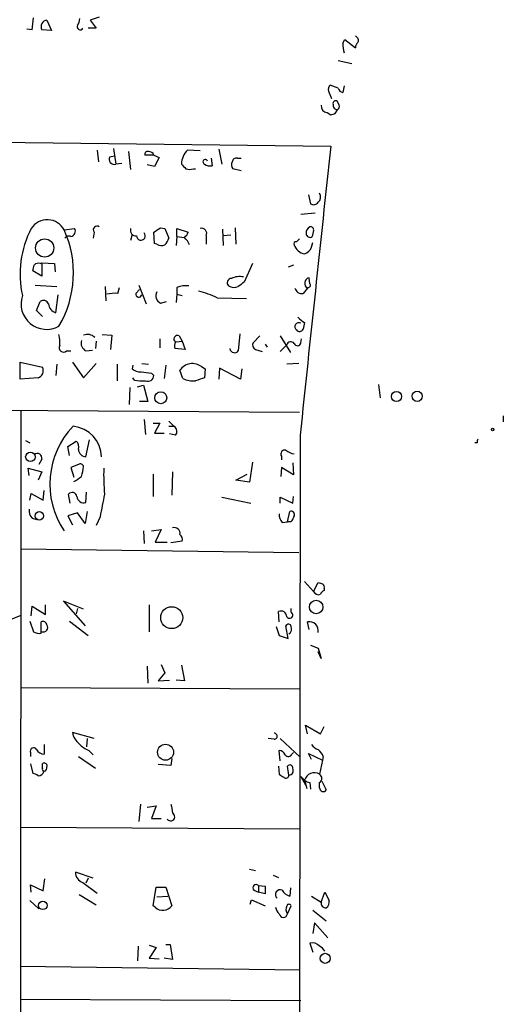
# Model space of a CAD drawing. Extents: x 4 to 51974, y 1691 to 2626.
# Drawn here: x 72 to 127, y 2189 to 2301 of the extents above; entities that cross this region are included whole.
import ezdxf

# ---------------------------------------------------------------- set-up
doc = ezdxf.new("R2010")
doc.units = 0
doc.header["$MEASUREMENT"] = 0
doc.layers.add('MAIN', color=5, linetype='CONTINUOUS')

msp = doc.modelspace()

# ---------------------------------------------------------------- linework, layer by layer
at = {"layer": 'MAIN'}
for p, q in [((81.1107, 2301.0428), (80.0947, 2300.7041)), ((73.4907, 2299.6034), (72.898, 2299.6881)), ((75.184, 2300.7041), (75.692, 2299.5188)), ((80.772, 2299.7728), (79.8407, 2299.7728)), ((80.0947, 2300.7041), (80.772, 2299.7728)), ((75.692, 2299.5188), (74.5913, 2299.6034)), ((110.3207, 2298.7568), (110.1513, 2298.9261)), ((108.712, 2298.0794), (108.966, 2298.5028)), ((108.966, 2298.5028), (110.1513, 2297.5714)), ((108.204, 2296.1321), (109.728, 2295.7934)), ((108.204, 2292.9994), (107.2727, 2293.3381)), ((108.8813, 2293.2534), (108.712, 2292.4914)), ((107.1033, 2292.6608), (107.442, 2291.8141)), ((108.2887, 2291.0521), (108.1193, 2291.4754)), ((106.934, 2290.2054), (107.3573, 2289.9514)), ((107.8653, 2290.1208), (108.1193, 2290.5441)), ((45.212, 2287.1574), (107.3573, 2286.3954)), ((80.8567, 2285.9721), (81.026, 2284.6174)), ((82.296, 2285.2101), (82.804, 2285.2948)), ((82.7193, 2286.1414), (82.9733, 2284.3634)), ((84.4127, 2285.8028), (84.6667, 2283.7708)), ((87.2913, 2285.3794), (86.2753, 2285.3794)), ((87.2913, 2285.3794), (87.884, 2285.1254)), ((92.5407, 2285.8874), (91.1013, 2285.9721)), ((94.6573, 2286.0568), (94.996, 2284.3634)), ((83.6507, 2284.4481), (82.9733, 2284.3634)), ((87.376, 2284.1094), (86.5293, 2284.2788)), ((87.884, 2285.1254), (87.376, 2284.1094)), ((93.8107, 2285.0408), (93.8953, 2284.1941)), ((96.774, 2285.0408), (97.1973, 2285.0408)), ((91.7787, 2283.8554), (92.0327, 2283.8554)), ((97.1973, 2283.6014), (96.266, 2283.8554)), ((104.8173, 2280.8921), (105.0713, 2279.8761)), ((103.9707, 2278.6908), (105.5793, 2278.8601)), ((77.1313, 2276.9128), (78.3167, 2277.0821)), ((80.518, 2276.6588), (80.4333, 2275.9814)), ((84.836, 2276.4048), (84.6667, 2275.7274)), ((87.376, 2275.3888), (87.2913, 2276.6588)), ((88.0533, 2277.1668), (88.5613, 2277.0821)), ((88.5613, 2277.0821), (88.9847, 2275.9814)), ((89.916, 2276.1508), (89.916, 2277.0821)), ((89.916, 2277.0821), (91.186, 2276.6588)), ((93.218, 2276.2354), (93.218, 2275.3041)), ((95.0807, 2276.9974), (95.1653, 2275.1348)), ((96.012, 2276.3201), (95.1653, 2276.2354)), ((96.52, 2277.1668), (96.6047, 2275.3041)), ((105.41, 2276.8281), (105.2407, 2276.1508)), ((87.63, 2275.3041), (87.376, 2275.3888)), ((89.916, 2276.1508), (89.8313, 2275.1348)), ((89.916, 2276.1508), (90.7627, 2276.0661)), ((105.156, 2274.9654), (105.3253, 2275.4734)), ((74.422, 2273.1028), (74.5913, 2273.1874)), ((74.5913, 2273.1874), (74.5913, 2271.6634)), ((74.5913, 2273.1874), (76.0307, 2273.1028)), ((76.0307, 2273.1028), (76.1153, 2272.1714)), ((98.4673, 2273.1028), (97.536, 2270.9861)), ((103.124, 2272.9334), (102.5313, 2272.6794)), ((74.5913, 2271.6634), (73.5753, 2272.2561)), ((73.8293, 2270.6474), (76.2847, 2270.4781)), ((85.598, 2270.6474), (86.4447, 2268.5308)), ((104.9867, 2270.8168), (104.902, 2271.4941)), ((76.2, 2267.5148), (76.454, 2269.5468)), ((81.788, 2270.4781), (81.8727, 2268.8694)), ((83.2273, 2269.7161), (83.3967, 2270.3934)), ((85.2593, 2269.7161), (85.6827, 2270.1394)), ((89.916, 2269.6314), (89.8313, 2268.7001)), ((89.916, 2270.3934), (89.916, 2269.6314)), ((89.916, 2269.6314), (90.5087, 2269.4621)), ((104.7327, 2270.3088), (104.2247, 2269.7161)), ((73.9987, 2267.7688), (74.422, 2268.7848)), ((88.0533, 2268.6154), (88.7307, 2268.7848)), ((94.488, 2269.2081), (97.79, 2269.1234)), ((74.676, 2267.0914), (73.9987, 2267.7688)), ((104.394, 2266.4141), (104.2247, 2265.6521)), ((81.4493, 2265.0594), (82.55, 2264.9748)), ((97.028, 2265.1441), (96.8587, 2263.1968)), ((80.772, 2264.2974), (80.6873, 2263.4508)), ((82.55, 2264.9748), (82.3807, 2263.3661)), ((87.9687, 2264.5514), (87.9687, 2263.5354)), ((89.8313, 2264.2128), (90.5087, 2264.2974)), ((90.17, 2264.8901), (90.5087, 2264.2974)), ((90.5087, 2264.2974), (90.8473, 2263.3661)), ((99.314, 2264.8901), (98.552, 2264.1281)), ((99.9067, 2263.9588), (100.1607, 2263.6201)), ((101.6, 2264.8901), (102.7853, 2263.0274)), ((103.9707, 2264.1281), (104.0553, 2264.5514)), ((77.3853, 2263.1968), (77.8933, 2263.1968)), ((79.5867, 2263.1968), (80.3487, 2263.2814)), ((90.8473, 2263.3661), (89.662, 2263.4508)), ((98.806, 2263.3661), (99.568, 2263.1121)), ((102.362, 2263.8741), (101.6, 2263.1121)), ((72.136, 2259.9794), (72.136, 2261.9268)), ((72.136, 2261.9268), (74.676, 2261.3341)), ((78.0627, 2261.9268), (79.3327, 2260.1488)), ((79.3327, 2260.1488), (80.772, 2261.7574)), ((85.9367, 2261.7574), (86.6987, 2261.6728)), ((103.7167, 2261.7574), (102.362, 2261.6728)), ((76.2847, 2261.6728), (76.2, 2260.4028)), ((83.1427, 2261.6728), (83.1427, 2259.8101)), ((84.9207, 2261.5881), (84.836, 2261.1648)), ((87.0373, 2260.6568), (87.2913, 2260.4028)), ((88.646, 2261.5881), (88.4767, 2260.0641)), ((90.5933, 2260.0641), (90.2547, 2260.9954)), ((92.71, 2261.4188), (93.1333, 2261.1648)), ((93.1333, 2261.1648), (93.0487, 2260.1488)), ((94.742, 2261.2494), (94.6573, 2259.9794)), ((97.1127, 2259.9794), (94.742, 2261.2494)), ((97.282, 2261.1648), (97.1127, 2259.9794)), ((74.168, 2260.1488), (72.136, 2259.9794)), ((85.09, 2259.8948), (84.9207, 2260.1488)), ((84.582, 2259.0481), (84.4973, 2257.1008)), ((85.4287, 2259.1328), (86.106, 2259.3021)), ((86.106, 2259.3021), (86.614, 2257.4394)), ((112.776, 2259.3868), (112.9453, 2257.8628)), ((86.614, 2257.4394), (85.6827, 2257.4394)), ((15.24, 2256.8468), (103.8013, 2256.2541)), ((72.2207, 2256.4234), (72.136, 2077.9461)), ((86.1907, 2255.4074), (86.36, 2253.7141)), ((88.9847, 2255.2381), (89.5773, 2254.6454)), ((126.9153, 2255.8308), (126.9153, 2255.1534)), ((87.2067, 2254.9841), (87.9687, 2254.9841)), ((87.9687, 2254.9841), (87.376, 2253.8834)), ((87.376, 2253.8834), (88.4767, 2253.8834)), ((88.9847, 2254.6454), (89.5773, 2254.6454)), ((72.7287, 2253.0368), (73.2367, 2252.7828)), ((77.5547, 2252.3594), (78.486, 2252.9521)), ((79.5867, 2251.1741), (80.01, 2253.1214)), ((89.7467, 2253.6294), (89.0693, 2253.7988)), ((103.886, 2253.6294), (103.7167, 2080.3168)), ((123.952, 2252.7828), (123.698, 2252.7828)), ((77.724, 2251.3434), (77.5547, 2252.3594)), ((74.5913, 2250.9201), (74.2527, 2250.3274)), ((98.4673, 2250.5814), (98.1287, 2248.2954)), ((101.7693, 2251.2588), (101.7693, 2250.8354)), ((73.152, 2249.0574), (73.0673, 2249.9041)), ((73.0673, 2249.9041), (74.5913, 2249.4808)), ((74.5913, 2249.4808), (74.168, 2248.5494)), ((78.74, 2250.3274), (77.8933, 2249.9888)), ((77.8933, 2249.9888), (78.232, 2248.8881)), ((89.408, 2249.4808), (89.3233, 2246.8561)), ((101.7693, 2249.9888), (101.6847, 2248.9728)), ((103.124, 2249.1421), (101.7693, 2249.9888)), ((103.0393, 2250.4968), (103.124, 2249.1421)), ((87.2067, 2249.2268), (87.2067, 2246.6868)), ((96.6047, 2248.5494), (97.8747, 2249.2268)), ((98.1287, 2248.2954), (96.6047, 2248.5494)), ((74.7607, 2246.2634), (74.8453, 2247.3641)), ((79.5867, 2246.0094), (79.6713, 2247.1948)), ((73.2367, 2246.2634), (73.406, 2247.0254)), ((73.406, 2247.0254), (74.7607, 2246.2634)), ((77.8087, 2245.9248), (77.6393, 2246.9408)), ((94.996, 2246.6021), (98.298, 2245.9248)), ((101.6, 2245.9248), (101.6, 2246.6021)), ((101.6, 2246.6021), (103.0393, 2245.9248)), ((103.0393, 2245.9248), (103.124, 2246.6868)), ((79.756, 2244.9934), (79.502, 2243.6388)), ((102.4467, 2243.8081), (102.7007, 2244.9934)), ((73.4907, 2244.2314), (73.9987, 2244.0621)), ((78.6553, 2244.8241), (77.5547, 2244.4854)), ((77.5547, 2244.4854), (78.0627, 2243.4694)), ((79.502, 2243.6388), (78.6553, 2244.8241)), ((81.1953, 2244.4008), (80.772, 2243.3848)), ((86.106, 2242.7921), (86.1907, 2241.3528)), ((87.0373, 2242.7921), (88.138, 2242.9614)), ((88.138, 2242.9614), (87.4607, 2241.5221)), ((101.854, 2243.7234), (102.4467, 2243.8081)), ((102.87, 2243.8081), (102.4467, 2243.8081)), ((90.5087, 2241.6068), (89.2387, 2241.4374)), ((72.2207, 2240.7601), (103.7167, 2240.3368)), ((87.4607, 2241.5221), (88.8153, 2241.5221)), ((104.394, 2237.0348), (105.41, 2235.9341)), ((105.41, 2235.9341), (105.918, 2236.9501)), ((106.5953, 2236.2728), (106.5953, 2236.0188)), ((73.406, 2233.1401), (73.4907, 2234.2408)), ((73.4907, 2234.2408), (75.0147, 2233.3094)), ((75.0147, 2233.3094), (75.0147, 2234.4101)), ((79.3327, 2233.9021), (77.0467, 2234.8334)), ((77.0467, 2234.8334), (79.502, 2232.0394)), ((78.6553, 2233.9868), (78.486, 2233.3941)), ((86.7833, 2234.4101), (86.7833, 2231.3621)), ((102.87, 2233.5634), (102.87, 2233.9868)), ((72.136, 2233.1401), (46.3973, 2223.2341)), ((101.5153, 2232.4628), (101.4307, 2233.6481)), ((73.2367, 2232.5474), (73.66, 2231.3621)), ((74.5067, 2231.1928), (74.5067, 2232.4628)), ((77.724, 2232.5474), (79.8407, 2230.9388)), ((101.1767, 2231.9548), (101.5153, 2230.9388)), ((102.5313, 2230.6001), (102.2773, 2232.0394)), ((104.902, 2231.6161), (104.7327, 2232.4628)), ((101.5153, 2230.9388), (102.5313, 2230.6001)), ((105.0713, 2229.8381), (105.918, 2229.4994)), ((105.918, 2229.4994), (106.2567, 2228.3141)), ((106.2567, 2228.3141), (105.918, 2229.0761)), ((86.5293, 2227.4674), (86.614, 2225.5201)), ((88.138, 2227.6368), (88.5613, 2226.7054)), ((90.424, 2227.5521), (90.7627, 2225.7741)), ((88.5613, 2226.7054), (87.7993, 2225.7741)), ((103.8013, 2224.8428), (72.2207, 2225.0121)), ((87.7993, 2225.7741), (89.0693, 2225.8588)), ((90.7627, 2225.7741), (89.8313, 2225.8588)), ((104.7327, 2219.7628), (104.4787, 2220.7788)), ((104.4787, 2220.7788), (106.172, 2219.7628)), ((106.172, 2219.7628), (106.5953, 2220.6094)), ((80.518, 2219.2548), (78.0627, 2219.9321)), ((74.8453, 2218.5774), (74.8453, 2217.4768)), ((79.756, 2219.2548), (79.6713, 2218.3234)), ((100.9227, 2219.1701), (100.2453, 2219.2548)), ((101.6, 2219.2548), (103.886, 2217.1381)), ((73.3213, 2217.6461), (73.3213, 2217.2228)), ((78.74, 2217.2228), (80.6873, 2215.8681)), ((79.9253, 2217.9001), (80.4333, 2217.3921)), ((101.6, 2216.7148), (101.5153, 2217.9001)), ((102.9547, 2217.4768), (103.124, 2217.6461)), ((105.156, 2216.8841), (104.8173, 2217.5614)), ((104.8173, 2217.5614), (106.426, 2216.7994)), ((106.5107, 2217.2228), (106.426, 2216.7994)), ((73.3213, 2216.3761), (73.5753, 2215.2754)), ((74.676, 2216.3761), (74.7607, 2216.4608)), ((89.2387, 2216.2068), (87.7993, 2216.2914)), ((89.3233, 2216.9688), (89.2387, 2216.2068)), ((101.4307, 2216.1221), (101.5153, 2215.1908)), ((102.616, 2215.1061), (102.4467, 2216.1221)), ((106.426, 2216.7994), (106.0873, 2215.1908)), ((103.9707, 2214.9368), (104.4787, 2214.0054)), ((104.394, 2214.5134), (104.648, 2213.5821)), ((104.9867, 2214.2594), (105.0713, 2213.4974)), ((106.0873, 2213.6668), (106.0873, 2214.2594)), ((106.3413, 2214.4288), (106.8493, 2213.4128)), ((85.7673, 2211.8041), (85.598, 2209.8568)), ((86.5293, 2211.4654), (87.5453, 2211.6348)), ((87.5453, 2211.6348), (87.0373, 2210.1954)), ((87.0373, 2210.1954), (88.138, 2210.1954)), ((72.2207, 2209.1794), (103.8013, 2209.0101)), ((80.4333, 2203.4221), (78.4013, 2204.0994)), ((98.1287, 2204.4381), (98.806, 2204.2688)), ((100.838, 2203.7608), (101.4307, 2203.5068)), ((73.406, 2201.8134), (73.3213, 2202.6601)), ((73.3213, 2202.6601), (74.7607, 2201.9828)), ((74.7607, 2201.9828), (74.93, 2203.3374)), ((79.248, 2202.9141), (80.8567, 2201.7288)), ((79.8407, 2203.4221), (79.5867, 2202.8294)), ((99.1447, 2202.5754), (99.1447, 2201.8134)), ((99.1447, 2202.5754), (99.9067, 2202.4908)), ((78.8247, 2201.5594), (80.772, 2200.3741)), ((87.2067, 2200.2894), (87.5453, 2202.4061)), ((87.5453, 2202.4061), (88.646, 2202.4061)), ((88.646, 2202.4061), (89.3233, 2200.2894)), ((98.6367, 2202.0674), (99.1447, 2201.8134)), ((99.9067, 2201.6441), (99.1447, 2201.8134)), ((102.7853, 2202.3214), (102.7007, 2201.3901)), ((106.2567, 2200.7128), (106.68, 2201.8134)), ((106.68, 2201.8134), (107.188, 2200.8821)), ((73.2367, 2200.8821), (74.2527, 2199.9508)), ((87.4607, 2200.1201), (87.2067, 2200.2894)), ((87.63, 2201.3054), (88.9, 2201.3901)), ((98.2133, 2200.4588), (98.3827, 2200.9668)), ((98.3827, 2200.9668), (99.9067, 2200.2894)), ((102.4467, 2199.3581), (102.87, 2200.2894)), ((105.156, 2201.3901), (106.2567, 2200.7128)), ((105.3253, 2199.7814), (106.8493, 2198.5961)), ((105.4947, 2198.3421), (105.3253, 2197.1568)), ((107.0187, 2196.6488), (105.4947, 2198.3421)), ((88.646, 2195.8868), (89.154, 2195.8868)), ((89.154, 2195.8868), (89.408, 2194.1934)), ((104.9867, 2196.0561), (105.3253, 2195.0401)), ((85.5133, 2195.7174), (85.4287, 2194.0241)), ((86.7833, 2195.8021), (87.5453, 2195.5481)), ((87.5453, 2195.5481), (86.7833, 2194.3628)), ((86.7833, 2194.3628), (87.884, 2194.2781)), ((89.408, 2194.1934), (88.4767, 2194.3628)), ((72.136, 2193.4314), (103.886, 2193.0081)), ((72.136, 2189.7061), (103.9707, 2189.5368))]:
    msp.add_line(p, q, dxfattribs=at)
for centre, radius in [((74.9213, 2274.8637), 1.0368), ((88.0841, 2257.889), 0.6813), ((114.8143, 2258.0296), 0.5735), ((117.1542, 2258.046), 0.578), ((125.7088, 2254.2856), 0.1496), ((73.3001, 2251.1741), 0.5354), ((74.3157, 2244.4989), 0.4792), ((105.6992, 2234.1586), 0.7721), ((89.3215, 2232.9486), 1.2435), ((88.6207, 2217.6941), 0.906), ((74.708, 2200.3281), 0.4811), ((106.7276, 2194.3255), 0.5687)]:
    msp.add_circle(centre, radius, dxfattribs=at)
for centre, radius, start, end in [((51.8444, 2302.9965), 21.9106, 351.091268, 354.661912), ((77.3872, 2300.9574), 1.5244, 326.291169, 356.841227), ((75.2636, 2299.9513), 0.757, 96.035946, 207.36054), ((78.9517, 2299.9421), 0.3413, 150.265529, 330.257201), ((110.0936, 2298.422), 0.4046, 320.395708, 55.850351), ((112.8757, 2298.1566), 4.1644, 181.062211, 196.428828), ((111.1082, 2297.5121), 0.9587, 137.151439, 176.453861), ((107.6962, 2292.8724), 0.6295, 132.282873, 199.640967), ((108.7968, 2293.0841), 0.5987, 188.131456, 261.857718), ((107.0468, 2290.9899), 0.7925, 175.498718, 261.817758), ((107.9076, 2291.2426), 0.3147, 47.717737, 199.650149), ((108.1462, 2291.0812), 0.5378, 174.065721, 267.132806), ((107.95, 2290.8828), 0.3787, 296.558284, 26.558284), ((65.2613, 2417.0361), 133.8753, 288.327124, 288.556307), ((8297.1478, 1402.1846), 8237.3841, 173.83792932, 174.0671114), ((82.8149, 2284.931), 0.5893, 151.725589, 285.592811), ((86.5999, 2285.4782), 0.3393, 73.071082, 196.928918), ((86.7345, 2285.2265), 0.5774, 15.355202, 93.55467), ((92.737, 2284.3365), 2.3132, 135.001751, 179.333685), ((217.6779, 2411.1093), 179.6053, 224.885409, 225.114592), ((93.1333, 2284.6174), 0.2677, 18.441716, 251.578587), ((93.6413, 2285.1251), 0.965, 232.117206, 285.260326), ((96.7134, 2284.2908), 0.6243, 148.458631, 224.22122), ((96.6423, 2284.5986), 0.4614, 73.41494, 177.66472), ((91.3554, 2284.8724), 1.1016, 247.396939, 292.59826), ((105.4766, 2280.6411), 0.7414, 306.537595, 34.536784), ((105.4139, 2280.3648), 0.5968, 234.96787, 327.641471), ((75.2186, 2275.8965), 2.1659, 27.983636, 146.81178), ((80.8567, 2276.9128), 0.4233, 53.124688, 216.867191), ((83.3231, 2271.8821), 11.1977, 152.329873, 192.480968), ((66.3162, 2272.0225), 11.8693, 329.457628, 24.331215), ((77.6393, 2275.7275), 0.4937, 59.034253, 149.044206), ((77.779, 2276.7647), 0.6244, 280.546946, 30.553013), ((85.2747, 2276.8742), 0.6426, 161.122349, 276.1915), ((85.8369, 2276.231), 0.4929, 179.488548, 44.120366), ((-39.3276, 2467.4128), 228.9529, 303.575455, 303.804638), ((90.0848, 2276.9978), 1.1522, 306.039438, 342.889228), ((92.6991, 2276.5145), 0.5893, 331.725589, 105.592811), ((105.3463, 2276.553), 0.7856, 117.243539, 184.643715), ((104.9866, 2276.4894), 0.4233, 180, 306.886139), ((105.0855, 2276.9269), 0.3392, 343.066164, 106.933836), ((88.1654, 2276.029), 0.9012, 233.550995, 296.058953), ((87.3581, 2276.3866), 1.6763, 315.870102, 346.011837), ((88.6616, 2273.9648), 2.9715, 24.973911, 45.002727), ((103.3921, 2275.3465), 0.2231, 71.548806, 214.722761), ((104.6888, 2275.7467), 1.5712, 199.608935, 259.18568), ((188.2944, 2191.09), 119.7133, 134.893835, 135.123052), ((104.0551, 2275.3043), 1.1519, 287.110409, 342.889591), ((-95.6414, 2314.9389), 174.5168, 345.843161, 346.072376), ((74.2104, 2272.5099), 0.6295, 70.359033, 137.717127), ((96.1056, 2270.9148), 0.4947, 91.030888, 225.360346), ((97.0281, 2269.4619), 2.1588, 78.694752, 115.559653), ((224.1852, 2101.4232), 211.6403, 126.756633, 126.985837), ((105.0301, 2270.8711), 0.636, 101.619102, 242.125674), ((104.789, 2270.6475), 0.2603, 257.50701, 40.575031), ((82.931, 2264.5955), 5.1292, 86.688312, 100.943202), ((85.598, 2269.6315), 0.3491, 165.975698, 345.959776), ((88.4766, 2269.462), 0.9466, 153.429535, 243.434949), ((90.9321, 2267.7693), 2.8139, 83.088895, 111.167324), ((89.4853, 2258.6325), 11.6992, 64.683897, 75.718594), ((96.3975, 2271.6792), 1.2866, 240.194911, 291.005858), ((104.0553, 2270.4781), 0.7806, 192.526419, 282.533585), ((75.1455, 2268.5405), 2.9055, 161.507058, 298.652952), ((74.7924, 2268.3085), 0.6034, 21.619776, 127.870819), ((76.5104, 2268.6343), 1.1617, 185.111376, 254.503081), ((103.7484, 2265.9272), 0.4594, 61.070128, 231.548589), ((106.7812, 2270.2693), 4.5345, 226.012358, 238.233562), ((72.1332, 2264.1281), 4.5029, 355.686199, 11.936301), ((79.7795, 2263.9067), 1.1578, 44.681557, 112.700187), ((103.8179, 2265.8416), 0.4488, 217.666685, 335.022443), ((80.0734, 2264.1069), 1.0321, 164.535025, 241.86318), ((89.9666, 2264.5463), 0.3995, 59.390463, 236.600327), ((91.2269, 2263.6626), 1.5792, 159.609571, 187.70781), ((99.0601, 2263.8741), 0.5681, 153.43946, 243.425927), ((102.8277, 2263.7471), 0.4827, 37.87186, 164.745922), ((103.5791, 2264.181), 0.3951, 200.379542, 352.306667), ((77.0466, 2263.5475), 0.4875, 150.253661, 314.002785), ((96.3507, 2263.4508), 0.4234, 180, 270), ((96.52, 2263.3662), 0.3787, 243.44848, 333.428183), ((91.6859, 2260.0268), 1.7282, 53.657933, 145.910851), ((73.9281, 2260.9531), 0.8394, 286.608358, 26.995494), ((85.746, 2262.2012), 1.3792, 228.715594, 274.407945), ((128.7666, 2557.0452), 299.3116, 261.756654, 261.985854), ((85.9791, 2263.6628), 3.8715, 256.723296, 275.646241), ((86.6282, 2260.4168), 0.6632, 246.151522, 358.790497), ((91.694, 2262.0961), 2.311, 241.556345, 278.427787), ((177.2131, 2005.9872), 267.7345, 108.322042, 108.551232), ((84.9444, 2248.0926), 9.4414, 136.048382, 214.153436), ((77.8317, 2251.1262), 3.5333, 0.776762, 84.875453), ((89.267, 2254.0715), 0.6524, 317.335786, 61.600508), ((77.9921, 2252.3171), 0.8045, 338.38772, 52.124392), ((124.4179, 2252.9097), 0.4829, 142.133342, 195.236386), ((79.7067, 2252.1408), 0.9741, 187.076137, 262.923863), ((102.1429, 2251.5078), 0.4489, 72.578208, 213.682989), ((103.6952, 2253.8196), 2.3575, 233.027543, 258.09094), ((74.0996, 2251.0602), 0.5112, 344.096166, 133.969611), ((78.9517, 2250.0028), 0.3875, 10.497939, 123.11188), ((75.648, 2250.3442), 3.6947, 338.211261, 355.796713), ((106.8723, 2249.1422), 25.2651, 178.271913, 184.99864), ((73.3261, 2256.2896), 9.3074, 301.809429, 308.175067), ((78.0518, 2246.6188), 0.5233, 7.465865, 142.024186), ((79.3539, 2246.7609), 0.7867, 185.404771, 287.211959), ((716.4584, 2118.669), 647.586, 168.5754795, 168.804659), ((74.5271, 2245.1414), 1.3792, 175.592055, 221.284406), ((102.8489, 2244.6336), 0.3891, 337.613458, 112.386542), ((102.8916, 2244.6337), 1.3804, 175.608298, 221.260899), ((272.3942, 2159.4568), 189.3505, 153.316988, 153.54613), ((89.5961, 2242.4884), 0.6694, 349.707403, 106.320464), ((89.8736, 2241.8184), 0.6695, 341.573171, 55.301057), ((148.4945, 2363.8578), 133.8593, 251.453817, 251.683013), ((106.8919, 2235.299), 0.7785, 112.394546, 157.621866), ((106.2567, 2236.4422), 0.3786, 333.421413, 63.434949), ((105.9605, 2236.146), 0.5898, 201.052853, 291.013101), ((101.6988, 2233.0413), 0.6634, 1.217957, 113.837087), ((102.6825, 2233.2429), 0.3713, 210.328633, 59.671367), ((74.7183, 2232.0395), 0.4732, 10.296185, 116.559637), ((74.7788, 2231.8277), 0.502, 248.065049, 36.18512), ((102.5596, 2231.8983), 0.3156, 10.316217, 153.443068), ((102.1785, 2231.7008), 0.7367, 306.432795, 20.169163), ((104.9443, 2231.4891), 0.9964, 347.733761, 102.260621), ((74.2949, 2232.3354), 1.1621, 236.882912, 280.501532), ((80.1834, 2220.3409), 2.1597, 190.910877, 231.015781), ((100.9333, 2219.5087), 0.3389, 268.20692, 91.792551), ((73.66, 2217.8154), 0.3787, 26.571817, 206.558284), ((80.8997, 2220.4834), 2.7609, 221.274556, 249.333928), ((106.722, 2219.8048), 1.9897, 218.08865, 246.16616), ((74.9296, 2218.5767), 1.1031, 212.449681, 265.617229), ((101.4367, 2217.0897), 0.8142, 21.801409, 84.460259), ((102.5479, 2217.6663), 0.4487, 217.666685, 335.022443), ((104.6879, 2216.4165), 1.9932, 23.861793, 51.891048), ((-52.3239, 2216.1221), 127.0002, 359.885409, 0.114591), ((74.8594, 2216.1362), 0.3393, 343.071082, 106.912762), ((74.7353, 2215.9697), 0.4538, 284.027058, 8.580088), ((102.7084, 2215.9143), 0.3342, 352.051788, 141.549055), ((73.5166, 2214.3199), 0.9573, 47.120783, 86.48452), ((74.1594, 2215.7383), 0.717, 270.687293, 343.061186), ((74.8453, 2215.7411), 0.2117, 143.124688, 270), ((186.4365, 2342.0098), 152.6259, 236.192738, 236.421942), ((102.2662, 2215.1038), 0.3498, 226.019308, 0.376725), ((102.5991, 2215.6141), 0.5082, 271.905397, 29.985395), ((105.3253, 2215.8679), 1.6437, 214.503137, 258.112419), ((105.4882, 2214.2333), 1.1295, 57.966118, 165.64141), ((105.7911, 2214.7251), 0.5519, 302.457657, 57.542343), ((106.5068, 2213.6552), 0.4196, 178.416063, 324.711536), ((343.3191, 2253.6204), 257.4985, 189.345902, 189.575088), ((89.1989, 2210.3731), 0.4647, 214.363742, 63.258502), ((79.6395, 2204.0888), 1.2382, 179.509513, 251.567978), ((98.8907, 2202.3214), 0.3592, 45, 225), ((311.5565, 2202.0674), 211.6502, 179.885381, 180.114592), ((101.6423, 2201.5479), 0.561, 67.82875, 227.224802), ((103.011, 2202.6459), 1.2936, 206.565051, 256.120598), ((88.3194, 2201.003), 1.2317, 225.796089, 324.593728), ((103.1751, 2199.8938), 0.9042, 154.055549, 216.332532), ((102.616, 2200.1837), 0.2751, 22.594233, 157.405767), ((106.8396, 2200.6248), 0.5895, 171.414928, 270.942855), ((106.2022, 2200.7854), 0.9905, 310.787625, 5.602387), ((102.7196, 2200.5257), 1.6774, 193.993164, 224.113543), ((101.981, 2199.4428), 0.4733, 190.308095, 349.691906), ((105.25, 2194.954), 1.1331, 42.356685, 103.436534), ((105.3676, 2194.4049), 1.4969, 28.746399, 61.262153)]:
    msp.add_arc(centre, radius, start, end, dxfattribs=at)

doc.saveas('drawing.dxf')
